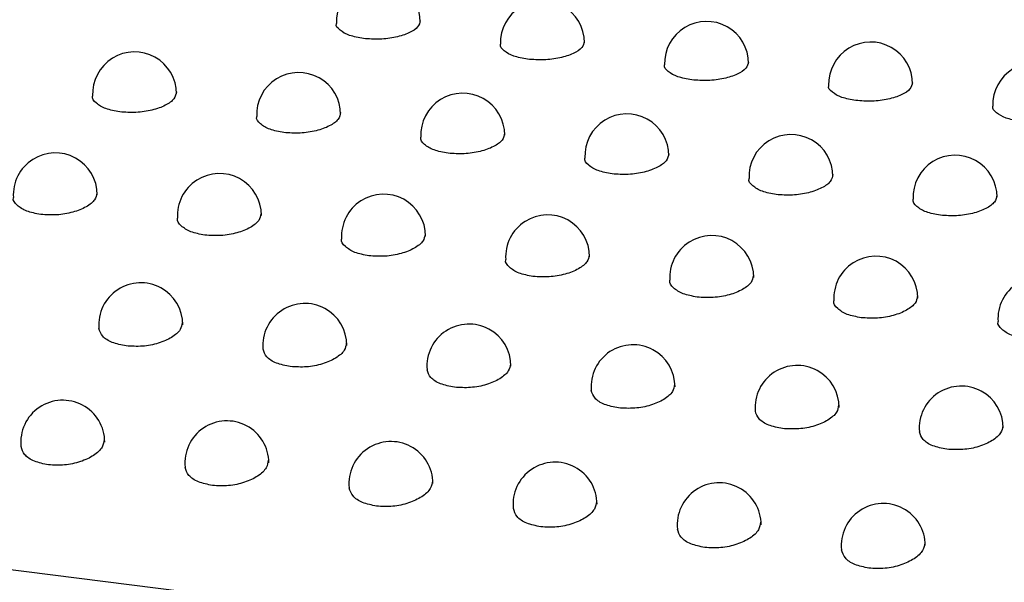
# Model space of a CAD drawing. Units: inches. Extents: x 0.4 to 8.5, y 0.1 to 10.6.
# Drawn here: x 2 to 2, y 7.7 to 7.7 of the extents above; entities that cross this region are included whole.
import ezdxf

# ---------------------------------------------------------------- set-up
doc = ezdxf.new("R2010")
doc.units = ezdxf.units.IN
doc.header["$MEASUREMENT"] = 0

msp = doc.modelspace()

# ---------------------------------------------------------------- linework, layer by layer
at = {"color": 7, "linetype": 'Continuous', "lineweight": 25}
msp.add_line((1.436645390054987, 7.776828428826137), (2.183515282517543, 7.682731667102839), dxfattribs=at)
for centre, radius, start, end in [((2.001296627752588, 7.742535679614504), 0.0026041862901353, 3.908236142413249e-11, 181.860127815166), ((2.011472688625818, 7.741253616453391), 0.002604186290135377, 0, 181.8601278150682), ((2.021648749499047, 7.73997155329228), 0.002604186290135146, 359.9999999999134, 181.8601278151857), ((2.031824810372277, 7.738689490131168), 0.002604186290135377, 3.908236142413249e-11, 181.8601278150682), ((1.986180720830428, 7.738079947001212), 0.002604186290135269, 1.954118071206624e-11, 182.8422493865876), ((2.042000871245507, 7.737407426970055), 0.002604186290135146, 0, 181.860127815049), ((1.996356781703658, 7.736797883840101), 0.002604186290135369, 0, 182.8422493866071), ((2.006532842576887, 7.735515820678989), 0.002604186290135591, 7.816472284825163e-11, 182.8422493866073), ((2.016708903450117, 7.734233757517877), 0.002604186290135535, 0, 182.8422493866069), ((2.026884964323347, 7.732951694356764), 0.002604186290135535, 0, 182.8422493866069), ((1.981266898319368, 7.73181468867678), 0.002604186290135521, 7.816472284826497e-11, 183.8894311714487), ((2.037061025196576, 7.731669631195652), 0.002604186290135146, 0, 182.8422493866073), ((1.991442959192598, 7.730532625515668), 0.002604186290135395, 3.908236142413249e-11, 183.889431172056), ((2.001619020065827, 7.729250562354556), 0.002604186290135591, 0, 183.8894311708618), ((2.011795080939057, 7.727968499193444), 0.002604186290135617, 3.908236142413249e-11, 183.8894311720557), ((2.021971141812287, 7.726686436032332), 0.002604186290135146, 3.908236142413249e-11, 183.8894311708618), ((2.032147202685516, 7.725404372871219), 0.002604186290135146, 0, 183.8894311708618), ((2.042323263558746, 7.724122309710107), 0.002604186290135366, 1.954118071206624e-11, 183.8894311708221), ((1.98656378073382, 7.723750896033258), 0.002604186290135466, 0, 184.9400750593161), ((1.996739841607049, 7.722468832872146), 0.002604186290135369, 3.908236142412915e-11, 184.9400750595717), ((2.006915902480279, 7.721186769711033), 0.002604186290135389, 0, 184.9400750592966), ((2.017091963353509, 7.719904706549921), 0.002604186290135651, 0, 184.9400750595903), ((2.027268024226738, 7.718622643388809), 0.002604186290135146, 0, 184.9400750595717), ((2.037444085099968, 7.717340580227696), 0.002604186290135591, 0, 184.9400750595717), ((1.981727806064297, 7.716464592850827), 0.002604186290135392, 0, 186.0656464687521), ((1.991903866937526, 7.715182529689715), 0.002604186290135369, 0, 186.0656464687526), ((2.002079927810756, 7.713900466528603), 0.002604186290135486, 1.172470842723975e-10, 186.0656464687716), ((2.012255988683986, 7.71261840336749), 0.002604186290135392, 1.172470842723975e-10, 186.0656464687521), ((2.022432049557215, 7.711336340206378), 0.002604186290135298, 0, 186.0656464687327), ((2.032608110430445, 7.710054277045266), 0.002604186290135591, 0, 186.0656464687726)]:
    msp.add_arc(centre, radius, start, end, dxfattribs=at)
for points, knots in [([(2.003890367032059, 7.742619443489967), (2.003863126733751, 7.742487150344287), (2.003807282248677, 7.742215940296732), (2.003239158024159, 7.74184465606629), (2.002400861780514, 7.741574544391637), (2.001376431249802, 7.741438519695353), (2.000711765534272, 7.741487796714813), (2.000379424198869, 7.741512435853056)], [0, 0, 0, 0, 0.1924183069462499, 0.3944707634636717, 0.596360523197377, 0.7981751132821797, 1, 1, 1, 1]), ([(2.000379424198869, 7.741512435853056), (2.000072227634392, 7.741568128114731), (1.999457558656199, 7.741679562647325), (1.998893620014938, 7.742019371351157), (1.998639418013843, 7.742299094982901), (1.998700444083594, 7.74244370558334), (1.998703389785487, 7.742450685874241)], [0, 0, 0, 0, 0.3276098205047737, 0.6555138204702481, 0.9833718016698398, 0.9999999999999999, 0.9999999999999999, 0.9999999999999999, 0.9999999999999999]), ([(2.014066427905226, 7.741337380328857), (2.014039187606991, 7.741205087183272), (2.013983343122032, 7.740933877135751), (2.013415218897626, 7.740562592905263), (2.012576922653782, 7.740292481230521), (2.011552492122981, 7.74015645653424), (2.010887826407465, 7.740205733553702), (2.010555485072098, 7.740230372691944)], [0, 0, 0, 0, 0.1924183068107775, 0.3944707634179354, 0.596360523203313, 0.7981751133032382, 1, 1, 1, 1]), ([(2.010555485072098, 7.740230372691944), (2.010248288507711, 7.740286064953597), (2.009633619529733, 7.740397499486142), (2.009069680888341, 7.740737308189875), (2.008815478887068, 7.741017031821651), (2.008876504956858, 7.741161642422189), (2.008879450658767, 7.741168622713127)], [0, 0, 0, 0, 0.3276098204063202, 0.655513820236375, 0.9833718015826145, 1, 1, 1, 1]), ([(2.020731545945328, 7.738948309530832), (2.020424349380851, 7.739004001792507), (2.019809680402658, 7.7391154363251), (2.019245741761397, 7.739455245028934), (2.018991539760301, 7.739734968660675), (2.019052565830053, 7.739879579261116), (2.019055511531946, 7.739886559552017)], [0, 0, 0, 0, 0.3276098205047757, 0.6555138204702519, 0.9833718016698455, 1, 1, 1, 1]), ([(2.024242488778518, 7.740055317167743), (2.024215248480211, 7.739923024022063), (2.024159403995136, 7.739651813974507), (2.023591279770618, 7.739280529744066), (2.022752983526973, 7.739010418069411), (2.021728552996262, 7.73887439337313), (2.021063887280731, 7.738923670392588), (2.020731545945328, 7.738948309530832)], [0, 0, 0, 0, 0.1924183069462432, 0.3944707634636616, 0.5963605231973234, 0.7981751132821829, 1, 1, 1, 1]), ([(2.030907606818557, 7.73766624636972), (2.030600410254171, 7.737721938631373), (2.029985741276192, 7.737833373163918), (2.029421802634799, 7.73817318186765), (2.029167600633529, 7.73845290549943), (2.029228626703318, 7.738597516099965), (2.029231572405226, 7.738604496390903)], [0, 0, 0, 0, 0.3276098204064263, 0.6555138202365043, 0.9833718015826205, 0.9999999999999999, 0.9999999999999999, 0.9999999999999999, 0.9999999999999999]), ([(2.034418549651686, 7.738773254006634), (2.03439130935345, 7.738640960861048), (2.034335464868491, 7.738369750813527), (2.033767340644085, 7.737998466583037), (2.032929044400241, 7.737728354908296), (2.031904613869441, 7.737592330212016), (2.031239948153925, 7.737641607231477), (2.030907606818558, 7.737666246369721)], [0, 0, 0, 0, 0.1924183068108468, 0.3944707634178999, 0.596360523203279, 0.7981751133031656, 1, 1, 1, 1]), ([(1.985267687778716, 7.736958146632439), (1.984960437213878, 7.737015266666269), (1.984345940662415, 7.737129505882807), (1.983782268348255, 7.737492055859891), (1.98352607419864, 7.737790148825931), (1.983584313458811, 7.737945332217944), (1.983586204538186, 7.737950371157504)], [0, 0, 0, 0, 0.329603484094811, 0.6592020569023364, 0.9889339947067668, 1, 1, 1, 1]), ([(1.988776034694018, 7.738207738738502), (1.988749048351951, 7.738060992020373), (1.988694234797955, 7.737762926089916), (1.98812625101727, 7.73735062042742), (1.987289148783025, 7.737047701033542), (1.986265050430503, 7.736888633674771), (1.985600045443438, 7.736934982375949), (1.985267687778716, 7.736958146632439)], [0, 0, 0, 0, 0.1950684709115094, 0.3962150978668862, 0.5975398674486603, 0.7988575839272872, 1, 1, 1, 1]), ([(2.041083667691788, 7.736384183208608), (2.0407764711274, 7.736439875470261), (2.040161802149422, 7.736551310002805), (2.03959786350803, 7.736891118706538), (2.039343661506757, 7.737170842338315), (2.039404687576547, 7.737315452938852), (2.039407633278456, 7.737322433229791)], [0, 0, 0, 0, 0.3276098204065144, 0.6555138202364676, 0.983371801582622, 1, 1, 1, 1]), ([(1.995443748651946, 7.735676083471327), (1.995136498087109, 7.735733203505156), (1.994522001535648, 7.735847442721695), (1.993958329221485, 7.736209992698774), (1.993702135071871, 7.736508085664825), (1.99376037433204, 7.736663269056832), (1.993762265411416, 7.736668307996392)], [0, 0, 0, 0, 0.3296034840931916, 0.6592020569007251, 0.9889339947067091, 0.9999999999999999, 0.9999999999999999, 0.9999999999999999, 0.9999999999999999]), ([(1.998952095567245, 7.736925675577392), (1.998925109225179, 7.736778928859263), (1.998870295671186, 7.736480862928806), (1.998302311890498, 7.736068557266305), (1.997465209656248, 7.735765637872428), (1.996441111303725, 7.735606570513659), (1.995776106316667, 7.735652919214838), (1.995443748651946, 7.735676083471327)], [0, 0, 0, 0, 0.1950684709098524, 0.3962150978671167, 0.5975398674516536, 0.7988575839282949, 1, 1, 1, 1]), ([(2.005619809525176, 7.734394020310215), (2.005312558960335, 7.734451140344046), (2.004698062408873, 7.734565379560584), (2.004134390094712, 7.734927929537666), (2.003878195945102, 7.73522602250371), (2.00393643520527, 7.735381205895719), (2.003938326284645, 7.735386244835279)], [0, 0, 0, 0, 0.3296034840963373, 0.6592020569038507, 0.988933994706818, 1, 1, 1, 1]), ([(2.00912815644048, 7.735643612416278), (2.009101170098411, 7.735496865698148), (2.009046356544412, 7.735198799767691), (2.00847837276373, 7.734786494105195), (2.007641270529491, 7.734483574711319), (2.006617172176969, 7.734324507352546), (2.0059521671899, 7.734370856053725), (2.005619809525176, 7.734394020310215)], [0, 0, 0, 0, 0.1950684709131715, 0.396215097866657, 0.597539867445625, 0.7988575839262014, 1, 1, 1, 1]), ([(2.015795870398405, 7.733111957149102), (2.015488619833568, 7.733169077182932), (2.014874123282107, 7.73328331639947), (2.014310450967944, 7.733645866376549), (2.01405425681833, 7.733943959342601), (2.0141124960785, 7.734099142734607), (2.014114387157875, 7.734104181674167)], [0, 0, 0, 0, 0.3296034840931916, 0.6592020569007251, 0.9889339947067091, 0.9999999999999999, 0.9999999999999999, 0.9999999999999999, 0.9999999999999999]), ([(2.019304217313704, 7.734361549255167), (2.019277230971638, 7.734214802537039), (2.019222417417646, 7.733916736606582), (2.018654433636958, 7.73350443094408), (2.017817331402707, 7.733201511550203), (2.016793233050185, 7.733042444191434), (2.016128228063125, 7.733088792892612), (2.015795870398405, 7.733111957149102)], [0, 0, 0, 0, 0.1950684709098535, 0.3962150978670838, 0.5975398674516514, 0.7988575839282939, 1, 1, 1, 1]), ([(2.025971931271635, 7.731829893987991), (2.025664680706795, 7.731887014021821), (2.025050184155332, 7.732001253238359), (2.024486511841171, 7.732363803215443), (2.024230317691562, 7.732661896181487), (2.024288556951729, 7.732817079573495), (2.024290448031104, 7.732822118513055)], [0, 0, 0, 0, 0.3296034840963057, 0.6592020569037992, 0.9889339947066977, 0.9999999999999999, 0.9999999999999999, 0.9999999999999999, 0.9999999999999999]), ([(2.029480278186939, 7.733079486094054), (2.02945329184487, 7.732932739375924), (2.029398478290871, 7.732634673445466), (2.028830494510189, 7.732222367782971), (2.027993392275951, 7.731919448389096), (2.026969293923429, 7.731760381030321), (2.026304288936359, 7.731806729731502), (2.025971931271635, 7.731829893987991)], [0, 0, 0, 0, 0.1950684709130345, 0.3962150978665417, 0.5975398674455655, 0.7988575839261981, 1, 1, 1, 1]), ([(1.980359637539887, 7.730596299719718), (1.980052640012397, 7.730654727446275), (1.979438655060439, 7.730771580976584), (1.978874834563912, 7.73115596174408), (1.978616198185685, 7.731471205535364), (1.978670961993257, 7.731636101504988), (1.978671840409344, 7.731638746450232)], [0, 0, 0, 0, 0.3314973245133605, 0.6629837397366365, 0.9945942307962469, 1, 1, 1, 1]), ([(1.983839915824199, 7.731920881646961), (1.983816250020941, 7.731782706647021), (1.983764552124978, 7.731480863658905), (1.983216213893717, 7.731049102940973), (1.982382757199432, 7.730713187395764), (1.981358142330446, 7.730531122752333), (1.980692371965413, 7.730574580624321), (1.980359637539887, 7.730596299719718)], [0, 0, 0, 0, 0.174209357217943, 0.3805599635478262, 0.5870908012492724, 0.7936388997524655, 1, 1, 1, 1]), ([(2.039656339060169, 7.731797422932941), (2.0396293527181, 7.731650676214811), (2.039574539164101, 7.731352610284355), (2.039006555383419, 7.73094030462186), (2.03816945314918, 7.730637385227983), (2.037145354796658, 7.73047831786921), (2.036480349809589, 7.730524666570389), (2.036147992144865, 7.730547830826878)], [0, 0, 0, 0, 0.1950684709130499, 0.3962150978665914, 0.5975398674455955, 0.7988575839262484, 0.9999999999999999, 0.9999999999999999, 0.9999999999999999, 0.9999999999999999]), ([(2.036147992144865, 7.730547830826878), (2.035840741580025, 7.730604950860709), (2.035226245028562, 7.730719190077247), (2.034662572714402, 7.73108174005433), (2.03440637856479, 7.731379833020371), (2.034464617824959, 7.731535016412383), (2.034466508904334, 7.731540055351942)], [0, 0, 0, 0, 0.3296034840962869, 0.6592020569037613, 0.988933994706641, 1, 1, 1, 1]), ([(1.990535698413117, 7.729314236558605), (1.990228700885669, 7.729372664285151), (1.989614715933795, 7.729489517815438), (1.989050895437251, 7.72987389858286), (1.98879225905899, 7.730189142374127), (1.988847022866541, 7.730354038343805), (1.988847901282648, 7.730356683289112)], [0, 0, 0, 0, 0.3314973244691664, 0.6629837396491302, 0.9945942306660404, 1, 1, 1, 1]), ([(1.994015976697332, 7.73063881848585), (1.993992310894153, 7.730500643486001), (1.993940612998341, 7.730198800497953), (1.993392274767238, 7.729767039780019), (1.992558818072928, 7.729431124234715), (1.991534203203812, 7.729249059591219), (1.990868432838688, 7.729292517463208), (1.990535698413117, 7.729314236558605)], [0, 0, 0, 0, 0.1742093571063995, 0.380559963464816, 0.5870908011956147, 0.7936388997255329, 0.9999999999999999, 0.9999999999999999, 0.9999999999999999, 0.9999999999999999]), ([(2.004192037570756, 7.729356755324734), (2.004168371767418, 7.729218580324704), (2.004116673871303, 7.72891673733652), (2.003568335639883, 7.728484976618589), (2.002734878945625, 7.728149061073477), (2.001710264076769, 7.727966996430108), (2.001044493711826, 7.728010454302096), (2.000711759286347, 7.728032173397493)], [0, 0, 0, 0, 0.1742093573294646, 0.3805599636308213, 0.5870908013029985, 0.7936388997793352, 1, 1, 1, 1]), ([(2.000711759286347, 7.728032173397493), (2.000404761758813, 7.728090601124062), (1.99979077680677, 7.728207454654393), (1.999226956310264, 7.728591835421964), (1.998968319932063, 7.728907079213267), (1.999023083739661, 7.729071975182835), (1.999023962155727, 7.729074620128014)], [0, 0, 0, 0, 0.3314973245576432, 0.6629837398240712, 0.994594230926402, 1, 1, 1, 1]), ([(2.014368098443791, 7.728074692163625), (2.014344432640613, 7.727936517163775), (2.014292734744801, 7.727634674175729), (2.013744396513697, 7.727202913457795), (2.012910939819387, 7.726866997912491), (2.011886324950271, 7.726684933268994), (2.011220554585147, 7.726728391140984), (2.010887820159576, 7.726750110236381)], [0, 0, 0, 0, 0.1742093571064018, 0.380559963464821, 0.5870908011956226, 0.7936388997255232, 1, 1, 1, 1]), ([(2.010887820159576, 7.726750110236381), (2.010580822632128, 7.726808537962927), (2.009966837680254, 7.726925391493213), (2.009403017183711, 7.727309772260636), (2.009144380805447, 7.727625016051904), (2.009199144613, 7.727789912021581), (2.009200023029108, 7.727792556966887)], [0, 0, 0, 0, 0.3314973244691664, 0.6629837396491302, 0.9945942306660404, 1, 1, 1, 1]), ([(2.024544159317215, 7.726792629002511), (2.024520493513878, 7.726654454002481), (2.024468795617763, 7.726352611014296), (2.023920457386343, 7.725920850296364), (2.023087000692085, 7.725584934751253), (2.022062385823229, 7.725402870107884), (2.021396615458286, 7.725446327979872), (2.021063881032806, 7.725468047075268)], [0, 0, 0, 0, 0.1742093573293288, 0.3805599636307211, 0.5870908013029225, 0.7936388997793344, 1, 1, 1, 1]), ([(2.021063881032806, 7.725468047075268), (2.020756883505273, 7.725526474801837), (2.020142898553229, 7.725643328332168), (2.019579078056726, 7.726027709099742), (2.019320441678519, 7.72634295289104), (2.019375205486121, 7.726507848860611), (2.019376083902187, 7.72651049380579)], [0, 0, 0, 0, 0.33149732455752, 0.6629837398239149, 0.9945942309262018, 1, 1, 1, 1]), ([(2.034720220190445, 7.725510565841398), (2.034696554387107, 7.725372390841369), (2.034644856490993, 7.725070547853184), (2.034096518259573, 7.724638787135254), (2.033263061565315, 7.72430287159014), (2.032238446696458, 7.724120806946773), (2.031572676331515, 7.724164264818761), (2.031239941906036, 7.724185983914156)], [0, 0, 0, 0, 0.1742093573293269, 0.3805599636307169, 0.5870908013029159, 0.7936388997792643, 1, 1, 1, 1]), ([(2.031239941906036, 7.724185983914156), (2.030932944378502, 7.724244411640725), (2.030318959426459, 7.724361265171056), (2.029755138929958, 7.724745645938634), (2.029496502551744, 7.72506088972992), (2.029551266359351, 7.725225785699499), (2.029552144775417, 7.725228430644679)], [0, 0, 0, 0, 0.3314973245575218, 0.6629837398239187, 0.9945942309262075, 0.9999999999999999, 0.9999999999999999, 0.9999999999999999, 0.9999999999999999]), ([(1.989134589910234, 7.72388754310709), (1.989111495512453, 7.723739117541954), (1.98906107485208, 7.723415068606731), (1.988515178228953, 7.722947778468671), (1.98768424344864, 7.722580922354016), (1.986661696006391, 7.722377135168279), (1.985996387270428, 7.722417755171687), (1.985663883870267, 7.722438055956148)], [0, 0, 0, 0, 0.1743608591124604, 0.380671959637326, 0.5871612547442316, 0.793674306234631, 1, 1, 1, 1]), ([(2.041416002779264, 7.722903920753045), (2.041109005251731, 7.722962348479613), (2.040495020299687, 7.723079202009943), (2.039931199803185, 7.723463582777523), (2.039672563424975, 7.723778826568807), (2.03972732723258, 7.723943722538388), (2.039728205648646, 7.723946367483566)], [0, 0, 0, 0, 0.3314973245579103, 0.6629837398244911, 0.9945942309270663, 1, 1, 1, 1]), ([(1.985663883870267, 7.722438055956148), (1.985360683462747, 7.72249807989189), (1.984754294881298, 7.722618125341517), (1.984130481313815, 7.723020797948787), (1.984024098953416, 7.723358431204604), (1.983971152127176, 7.723526472308989)], [0, 0, 0, 0, 0.334361615134724, 0.6687097393785778, 1, 1, 1, 1]), ([(1.999310650783611, 7.722605479945977), (1.999287556385711, 7.722457054380695), (1.999237135725109, 7.722133005445357), (1.998691239101743, 7.721665715307299), (1.997860304321468, 7.721298859192798), (1.996837756879414, 7.721095072007166), (1.996172448143589, 7.721135692010575), (1.995839944743497, 7.721155992795035)], [0, 0, 0, 0, 0.174360859281028, 0.3806719597627833, 0.5871612548254542, 0.7936743062753053, 0.9999999999999999, 0.9999999999999999, 0.9999999999999999, 0.9999999999999999]), ([(1.995839944743497, 7.721155992795035), (1.995536744335918, 7.721216016730795), (1.994930355754354, 7.721336062180457), (1.994306542186933, 7.721738734787772), (1.994200159826676, 7.722076368043572), (1.994147213000524, 7.722244409147897)], [0, 0, 0, 0, 0.3343616152044538, 0.6687097395166748, 1, 1, 1, 1]), ([(2.009486711656693, 7.721323416784865), (2.009463617258913, 7.721174991219731), (2.009413196598539, 7.720850942284506), (2.008867299975413, 7.720383652146448), (2.008036365195099, 7.720016796031791), (2.00701381775285, 7.719813008846054), (2.006348509016887, 7.719853628849463), (2.006016005616726, 7.719873929633922)], [0, 0, 0, 0, 0.1743608591124695, 0.3806719596373329, 0.5871612547442362, 0.7936743062346333, 1, 1, 1, 1]), ([(2.006016005616726, 7.719873929633922), (2.005712805209206, 7.719933953569666), (2.005106416627757, 7.720053999019293), (2.004482603060274, 7.720456671626564), (2.004376220699875, 7.720794304882379), (2.004323273873635, 7.720962345986765)], [0, 0, 0, 0, 0.3343616151347183, 0.6687097393786992, 1, 1, 1, 1]), ([(2.01966277253007, 7.720041353623753), (2.01963967813217, 7.71989292805847), (2.019589257471568, 7.719568879123131), (2.019043360848203, 7.719101588985074), (2.018212426067928, 7.718734732870574), (2.017189878625874, 7.718530945684943), (2.016524569890048, 7.718571565688351), (2.016192066489956, 7.718591866472811)], [0, 0, 0, 0, 0.1743608592808802, 0.3806719597627114, 0.5871612548253622, 0.7936743062752354, 1, 1, 1, 1]), ([(2.016192066489956, 7.718591866472811), (2.015888866082377, 7.718651890408571), (2.015282477500814, 7.718771935858232), (2.014658663933392, 7.719174608465549), (2.014552281573136, 7.719512241721348), (2.014499334746983, 7.719680282825673)], [0, 0, 0, 0, 0.3343616152044539, 0.6687097395166426, 1, 1, 1, 1]), ([(2.0298388334033, 7.71875929046264), (2.0298157390054, 7.718610864897359), (2.029765318344797, 7.71828681596202), (2.029219421721433, 7.717819525823963), (2.028388486941157, 7.717452669709461), (2.027365939499103, 7.71724888252383), (2.026700630763278, 7.717289502527239), (2.026368127363186, 7.717309803311698)], [0, 0, 0, 0, 0.1743608592808931, 0.3806719597627211, 0.5871612548254239, 0.7936743062753695, 1, 1, 1, 1]), ([(2.026368127363186, 7.717309803311698), (2.026064926955607, 7.717369827247459), (2.025458538374043, 7.71748987269712), (2.024834724806622, 7.717892545304435), (2.024728342446366, 7.718230178560235), (2.024675395620212, 7.71839821966456)], [0, 0, 0, 0, 0.3343616152045434, 0.6687097395166037, 1, 1, 1, 1]), ([(2.036544188236414, 7.716027740150586), (2.036240987828835, 7.716087764086346), (2.035634599247272, 7.716207809536009), (2.035010785679851, 7.716610482143323), (2.034904403319595, 7.716948115399124), (2.034851456493443, 7.717116156503447)], [0, 0, 0, 0, 0.3343616152047204, 0.6687097395170696, 0.9999999999999999, 0.9999999999999999, 0.9999999999999999, 0.9999999999999999]), ([(2.040014894276529, 7.717477227301528), (2.039991799878629, 7.717328801736246), (2.039941379218027, 7.717004752800907), (2.039395482594661, 7.716537462662849), (2.038564547814385, 7.716170606548348), (2.037542000372332, 7.715966819362719), (2.036876691636506, 7.716007439366127), (2.036544188236414, 7.716027740150586)], [0, 0, 0, 0, 0.1743608592813577, 0.3806719597630987, 0.5871612548256409, 0.7936743062754503, 0.9999999999999999, 0.9999999999999999, 0.9999999999999999, 0.9999999999999999]), ([(1.984296466888023, 7.716631047435824), (1.984273685584772, 7.716471985072087), (1.984224098244116, 7.716125759066957), (1.983680347060313, 7.715623764041904), (1.982852584412065, 7.71522736150555), (1.981833165255511, 7.715002823559552), (1.981168855637437, 7.715040683471662), (1.980836851841557, 7.715059604821271)], [0, 0, 0, 0, 0.1751609066054971, 0.3812671930947329, 0.5875454027859354, 0.7938664619969773, 1, 1, 1, 1]), ([(1.980836851841557, 7.715059604821271), (1.980533301164876, 7.71512114507456), (1.97992621916729, 7.715244221657051), (1.979304924014839, 7.715663757136467), (1.97919806855545, 7.716017206815131), (1.979145715751257, 7.716190376084394)], [0, 0, 0, 0, 0.3377887557172237, 0.6755559724802953, 1, 1, 1, 1]), ([(1.994472527761252, 7.715348984274711), (1.994449746458001, 7.715189921910974), (1.994400159117346, 7.714843695905844), (1.993856407933543, 7.714341700880793), (1.993028645285295, 7.713945298344438), (1.992009226128741, 7.71372076039844), (1.991344916510666, 7.713758620310549), (1.991012912714787, 7.713777541660158)], [0, 0, 0, 0, 0.1751609066054822, 0.381267193094694, 0.5875454027859371, 0.7938664619970317, 0.9999999999999999, 0.9999999999999999, 0.9999999999999999, 0.9999999999999999]), ([(1.991012912714787, 7.713777541660158), (1.990709362038106, 7.713839081913449), (1.99010228004052, 7.713962158495939), (1.989480984888068, 7.714381693975356), (1.98937412942868, 7.714735143654018), (1.989321776624487, 7.714908312923282)], [0, 0, 0, 0, 0.3377887557172428, 0.6755559724802896, 0.9999999999999999, 0.9999999999999999, 0.9999999999999999, 0.9999999999999999]), ([(2.004648588634482, 7.714066921113599), (2.004625807331231, 7.713907858749862), (2.004576219990575, 7.713561632744733), (2.004032468806772, 7.71305963771968), (2.003204706158525, 7.712663235183325), (2.00218528700197, 7.712438697237328), (2.001520977383897, 7.712476557149437), (2.001188973588017, 7.712495478499046)], [0, 0, 0, 0, 0.1751609066055003, 0.3812671930947048, 0.5875454027859408, 0.7938664619969665, 0.9999999999999999, 0.9999999999999999, 0.9999999999999999, 0.9999999999999999]), ([(2.001188973588017, 7.712495478499046), (2.000885422911335, 7.712557018752336), (2.000278340913749, 7.712680095334827), (1.999657045761298, 7.713099630814243), (1.99955019030191, 7.713453080492907), (1.999497837497716, 7.71362624976217)], [0, 0, 0, 0, 0.3377887557172422, 0.6755559724802884, 1, 1, 1, 1]), ([(2.014824649507712, 7.712784857952487), (2.014801868204461, 7.71262579558875), (2.014752280863805, 7.71227956958362), (2.014208529680002, 7.711777574558567), (2.013380767031754, 7.711381172022214), (2.0123613478752, 7.711156634076216), (2.011697038257126, 7.711194493988325), (2.011365034461246, 7.711213415337934)], [0, 0, 0, 0, 0.1751609066054973, 0.3812671930947026, 0.5875454027859393, 0.7938664619969658, 0.9999999999999999, 0.9999999999999999, 0.9999999999999999, 0.9999999999999999]), ([(2.011365034461247, 7.711213415337935), (2.011061483784565, 7.711274955591223), (2.010454401786979, 7.711398032173714), (2.009833106634528, 7.711817567653131), (2.009726251175139, 7.712171017331793), (2.009673898370946, 7.712344186601059)], [0, 0, 0, 0, 0.3377887557171098, 0.6755559724801129, 1, 1, 1, 1]), ([(2.025000710380942, 7.711502794791375), (2.024977929077691, 7.711343732427638), (2.024928341737035, 7.710997506422508), (2.024384590553232, 7.710495511397457), (2.023556827904984, 7.710099108861101), (2.02253740874843, 7.709874570915105), (2.021873099130356, 7.709912430827212), (2.021541095334476, 7.709931352176822)], [0, 0, 0, 0, 0.1751609066055094, 0.3812671930947247, 0.5875454027859304, 0.7938664619970284, 1, 1, 1, 1]), ([(2.021541095334476, 7.709931352176822), (2.021237544657795, 7.709992892430112), (2.020630462660209, 7.710115969012602), (2.020009167507757, 7.710535504492019), (2.019902312048369, 7.710888954170682), (2.019849959244175, 7.711062123439946)], [0, 0, 0, 0, 0.3377887557171885, 0.6755559724801515, 1, 1, 1, 1]), ([(2.035176771254171, 7.710220731630262), (2.03515398995092, 7.710061669266525), (2.035104402610264, 7.709715443261397), (2.03456065142646, 7.709213448236343), (2.033732888778212, 7.70881704569999), (2.032713469621658, 7.708592507753991), (2.032049160003584, 7.708630367666101), (2.031717156207705, 7.70864928901571)], [0, 0, 0, 0, 0.1751609066056143, 0.3812671930948223, 0.5875454027859939, 0.7938664619970351, 0.9999999999999999, 0.9999999999999999, 0.9999999999999999, 0.9999999999999999]), ([(2.031717156207705, 7.70864928901571), (2.031413605531023, 7.708710829268999), (2.030806523533438, 7.708833905851491), (2.030185228380986, 7.709253441330906), (2.030078372921599, 7.70960689100957), (2.030026020117405, 7.709780060278834)], [0, 0, 0, 0, 0.3377887557174062, 0.6755559724805109, 1, 1, 1, 1])]:
    msp.add_open_spline(points, degree=3, knots=knots, dxfattribs=at)

doc.saveas('drawing.dxf')
